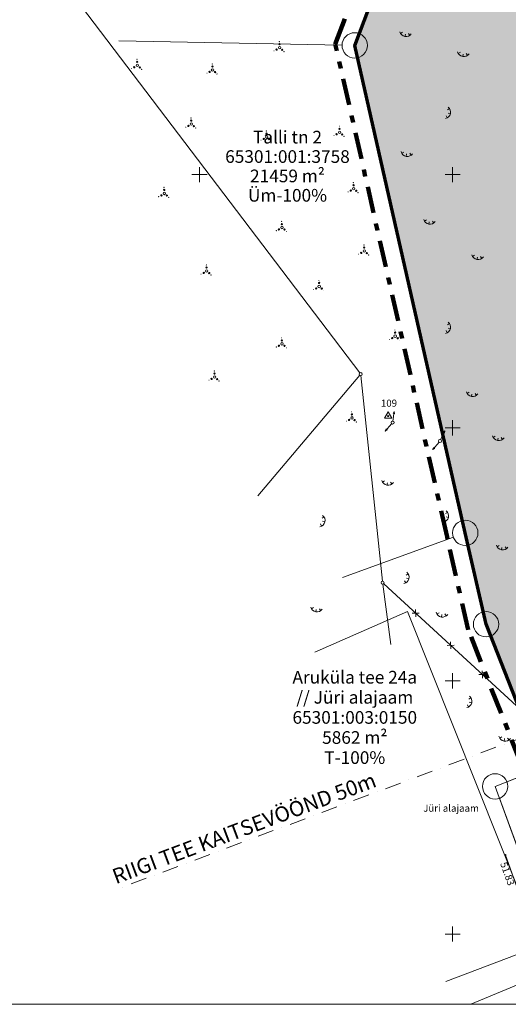
# Model space of a CAD drawing. Units: millimetres. Extents: x 551826724 to 554546361, y 6580548800 to 6581448064.
# Drawn here: x 552108947 to 552205439, y 6580548800 to 6580743275 of the extents above; entities that cross this region are included whole.
import ezdxf

# ---------------------------------------------------------------- set-up
doc = ezdxf.new("R2010")
doc.units = ezdxf.units.MM
doc.header["$MEASUREMENT"] = 0
doc.linetypes.add('Dot & Dashed', pattern=[6702.777624, 3175, -1763.888889, 0, -1763.888735])
doc.linetypes.add('Double Dashed', pattern=[10936.110735, 5291.666508, -2116.666555, 1411.111116, -2116.666555])
for name, color, linetype, lineweight in [('-0_PIIR_Pen_No__1', 1, 'Continuous', 13), ('-0_PIIR_Pen_No__242', 242, 'Continuous', 70), ('-0_PIIR_Pen_No__243', 230, 'Continuous', 100), ('000PLAN-PIIRID_Pen_No__1', 1, 'Continuous', 13), ('AED_Pen_No__7', 7, 'Continuous', 13), ('AIAD_Pen_No__7', 7, 'Continuous', 13), ('ELEKTER_Pen_No__1', 1, 'Continuous', 13), ('KAEVU_NR_Pen_No__81', 81, 'Continuous', 13), ('KORGUS_Pen_No__7', 7, 'Continuous', 13), ('KORGUSVARU_Pen_No__30', 30, 'Continuous', 13), ('KPOHULIIN_Pen_No__1', 1, 'Continuous', 13), ('MPKAABEL_Pen_No__1', 1, 'Continuous', 13), ('PIIR1_Pen_No__1', 1, 'Continuous', 13), ('PIIR_Pen_No__1', 1, 'Continuous', 13), ('PIIRASULA_Pen_No__7', 7, 'Continuous', 13), ('PINNAD_Pen_No__250', 250, 'Continuous', 20), ('RISTID_Pen_No__7', 7, 'Continuous', 13), ('VTRASS_Pen_No__140', 140, 'Continuous', 18), ('vtrasss_Pen_No__4', 4, 'Continuous', 13)]:
    doc.layers.add(name, color=color, linetype=linetype, lineweight=lineweight)
doc.layers.add('HALJASTUS_Pen_No__62', color=7, linetype='Continuous', lineweight=13, true_color=0xacd580)
doc.styles.add('GENERATED_STYLE_4', font='arial.ttf')
doc.linetypes.add('KP_OHL', pattern='A,0,[3,DP-5 PÕHIJOONIS1.Shx,S=123.015873,R=0,X=0,Y=0],-15500,0', length=15500)
doc.linetypes.add('MP_KBL', pattern='A,0,[2,DP-5 PÕHIJOONIS1.Shx,S=67.460317,R=0,X=0,Y=0],-9000,0', length=9000)
doc.linetypes.add('VO_AED', pattern='A,0,[10,DP-5 PÕHIJOONIS1.Shx,S=39.68254,R=0,X=0,Y=-2.77556e-17],-5000,0', length=5000)

msp = doc.modelspace()

# ---------------------------------------------------------------- hatches: boundary and pattern name
at = {"layer": 'KAEVU_NR_Pen_No__81', "linetype": 'Continuous', "lineweight": 0, "true_color": 0x273f20}
h = msp.add_hatch(color=99, dxfattribs=at)
h.paths.add_polyline_path([(551997812.7636, 6581365568.659), (551970362.2023, 6581311558.3735), (552063577.059, 6581052076.8066), (552064573.9598, 6581052434.9282), (552111644.819, 6581063083.9393), (552155616.9398, 6581017918.0984), (552140684.0979, 6580982367.5542), (552088664.9506, 6580982239.8121), (552094452.2023, 6580966118.3735), (552149242.2023, 6580901298.3735), (552205932.2019, 6580819718.3734), (552175102.1915, 6580738198.3724), (552196942.1882, 6580641928.3757), (552201041.9488, 6580623879.0866), (552212192.302, 6580595568.6372), (552234990.0985, 6580604555.2164), (552233072.2415, 6580637188.3339), (552231371.7537, 6580667208.0309), (552222701.9044, 6580666708.4431), (552214901.7195, 6580754377.9619), (552227073.481, 6580755006.6181), (552224098.2426, 6580820067.0312), (552210062.2025, 6580840178.3724), (552202022.2025, 6580851698.3724), (552190935.5498, 6580884608.4969), (552181593.8877, 6580913377.2978), (552260458.1048, 6580997485.0729), (552260442.154, 6580997528.4199), (552304352.174, 6581042738.3661), (552268802.3571, 6581187898.2089), (552116933.9519, 6581379967.9492), (552070094.6726, 6581439171.8372), (552049458.1048, 6581397086.7397), (552030187.8329, 6581367560.8442)])
h.paths.add_polyline_path([(552184341.007, 6581010827.4989), (552217464.5805, 6580980370.2089), (552262728.0345, 6581029838.5336), (552229601.6685, 6581060226.912)], flags=0)

# ---------------------------------------------------------------- linework, layer by layer
at = {"layer": '-0_PIIR_Pen_No__1', "color": 1, "linetype": 'Dot & Dashed', "lineweight": 13}
msp.add_line((552303403.3618, 6580637176.403), (552128291.178, 6580571583.871), dxfattribs=at)
at = {"layer": '-0_PIIR_Pen_No__242', "color": 242, "linetype": 'Continuous', "lineweight": 70}
msp.add_lwpolyline([(552214901.7195, 6580754377.9619), (552222701.9044, 6580666708.4431), (552231371.7537, 6580667208.0309), (552233072.2415, 6580637188.3339), (552235036.4534, 6580604573.4889), (552212192.302, 6580595568.6372), (552201041.9488, 6580623879.0866), (552196942.1882, 6580641928.3757), (552175102.1915, 6580738198.3724), (552205932.2019, 6580819718.3734)], dxfattribs=at)
at = {"layer": '-0_PIIR_Pen_No__243', "color": 230, "linetype": 'Double Dashed', "lineweight": 100}
msp.add_lwpolyline([(552218903.6, 6580750901.693), (552226049.5399, 6580670585.5058), (552234835.7097, 6580671091.7964), (552236744.193, 6580637400.2346), (552238816.2352, 6580602143.5931), (552209771.7871, 6580591331.2921), (552208031.1253, 6580596097.0433), (552197517.2265, 6580622791.5522), (552193355.3828, 6580641114.1633), (552171270.3871, 6580738464.1077), (552201807.2571, 6580819208.9934)], dxfattribs=at)
at = {"layer": '000PLAN-PIIRID_Pen_No__1', "color": 1, "linetype": 'Continuous', "lineweight": 13}
msp.add_lwpolyline([(552237018.1048, 6580570275.0729), (552213868.1048, 6580561645.0729), (552202848.1048, 6580591815.0729), (552212208.1048, 6580595525.0729), (552235036.4534, 6580604573.4889)], close=True, dxfattribs=at)
at = {"layer": 'AED_Pen_No__7', "color": 7, "linetype": 'VO_AED', "lineweight": 13}
for points in [[(552211357.2025, 6580560213.3724), (552204879.2025, 6580578282.3724)], [(552211357.2025, 6580560213.3724), (552193102.2025, 6580553298.3724)]]:
    msp.add_lwpolyline(points, dxfattribs=at)
at = {"layer": 'AIAD_Pen_No__7', "color": 7, "linetype": 'VO_AED', "lineweight": 13}
msp.add_lwpolyline([(552224802.2025, 6580573960.3724), (552208228.7106, 6580569405.2607), (552185562.8808, 6580626367.4279), (552167238.4715, 6580618353.9378)], dxfattribs=at)
at = {"layer": 'ELEKTER_Pen_No__1', "color": 1, "linetype": 'Continuous', "lineweight": 13}
for p, q in [((552182623.2839, 6580663976.1829), (552182908.2435, 6580665889.5723)), ((552182903.9471, 6580665889.4092), (552182688.9366, 6580665465.3189)), ((552182912.9029, 6580665895.1373), (552182993.2253, 6580665426.4899)), ((552182402.4022, 6580663484.3184), (552181148.2615, 6580662011.4328)), ((552181141.3633, 6580662009.1757), (552181321.1548, 6580662449.3542)), ((552181151.9937, 6580662009.2981), (552181558.8226, 6580662255.4126)), ((552192061.9181, 6580660310.8558), (552192916.885, 6580662046.1635)), ((552192912.7435, 6580662047.3185), (552192578.63, 6580661709.0136)), ((552192923.0198, 6580662050.0422), (552192856.5771, 6580661579.2265)), ((552190500.757, 6580658364.2742), (552190679.6654, 6580658804.8124)), ((552191758.8352, 6580659841.9428), (552190507.6506, 6580658366.5452)), ((552190511.3871, 6580658364.4179), (552190917.7216, 6580658611.3478))]:
    msp.add_line(p, q, dxfattribs=at)
for centre in [(552176284.9411, 6580673276.0427), (552182589.9411, 6580663700.0427), (552182589.9411, 6580663700.0427), (552182589.9411, 6580663700.0427), (552191945.9411, 6580660058.0427), (552191945.9411, 6580660058.0427), (552191945.9411, 6580660058.0427), (552180612.9411, 6580632076.0427)]:
    msp.add_circle(centre, 300, dxfattribs=at)
at = {"layer": 'HALJASTUS_Pen_No__62', "color": 63, "linetype": 'Continuous', "lineweight": 13, "true_color": 0xacd580}
for points in [[(552184562.6893, 6580740780.8206), (552184160.8737, 6580740543.1415)], [(552185108.9358, 6580740423.5892), (552185022.3322, 6580739944.0519)], [(552185730.8536, 6580740541.9526), (552186005.1425, 6580740177.6237)], [(552195970.3052, 6580736840.401), (552195568.4896, 6580736602.7219)], [(552196516.5517, 6580736483.1696), (552196429.9481, 6580736003.6323)], [(552197138.4695, 6580736601.5331), (552197412.7584, 6580736237.2041)], [(552193450.8912, 6580725464.1666), (552193830.8727, 6580725716.3254)], [(552193532.0962, 6580724836.3151), (552194005.6412, 6580724721.3742)], [(552193143.0422, 6580724312.2574), (552193356.4288, 6580723897.0306)], [(552184812.1702, 6580717118.746), (552184410.3545, 6580716881.0669)], [(552185358.4166, 6580716761.5146), (552185271.813, 6580716281.9773)], [(552185980.3344, 6580716879.8781), (552186254.6233, 6580716515.5491)], [(552189283.0008, 6580703714.6811), (552188881.1852, 6580703477.002)], [(552189829.2473, 6580703357.4497), (552189742.6437, 6580702877.9123)], [(552190451.1651, 6580703475.8131), (552190725.454, 6580703111.4842)], [(552198786.4859, 6580696735.7199), (552198384.6703, 6580696498.0408)], [(552199332.7324, 6580696378.4884), (552199246.1288, 6580695898.9511)], [(552199954.6502, 6580696496.8519), (552200228.9391, 6580696132.523)], [(552193450.8912, 6580683006.5876), (552193830.8727, 6580683258.7465)], [(552193532.0962, 6580682378.7362), (552194005.6412, 6580682263.7953)], [(552193143.0422, 6580681854.6785), (552193356.4288, 6580681439.4516)], [(552197712.1279, 6580669681.2236), (552197310.3122, 6580669443.5444)], [(552198258.3744, 6580669323.9921), (552198171.7707, 6580668844.4548)], [(552198880.2921, 6580669442.3556), (552199154.5811, 6580669078.0266)], [(552202871.933, 6580660992.9443), (552202470.1174, 6580660755.2651)], [(552203418.1795, 6580660635.7128), (552203331.5759, 6580660156.1755)], [(552204040.0973, 6580660754.0763), (552204314.3862, 6580660389.7473)], [(552181022.3823, 6580652181.6938), (552180620.5667, 6580651944.0147)], [(552181568.6288, 6580651824.4623), (552181482.0252, 6580651344.925)], [(552182190.5466, 6580651942.8258), (552182464.8355, 6580651578.4969)], [(552168662.5097, 6580644824.4998), (552169042.4911, 6580645076.6587)], [(552193067.5624, 6580645718.3957), (552193447.5438, 6580645970.5546)], [(552193148.7674, 6580645090.5443), (552193622.3123, 6580644975.6034)], [(552168354.6606, 6580643672.5907), (552168568.0472, 6580643257.3638)], [(552168743.7146, 6580644196.6484), (552169217.2596, 6580644081.7075)], [(552192759.7134, 6580644566.4866), (552192973.1, 6580644151.2597)], [(552203638.586, 6580639411.7648), (552203236.7703, 6580639174.0857)], [(552204806.7503, 6580639172.8969), (552205081.0392, 6580638808.5679)], [(552204184.8325, 6580639054.5334), (552204098.2289, 6580638574.9961)], [(552185273.28, 6580633586.9621), (552185653.2614, 6580633839.121)], [(552184965.431, 6580632435.053), (552185178.8176, 6580632019.8261)], [(552185354.485, 6580632959.1107), (552185828.0299, 6580632844.1698)], [(552166967.114, 6580627152.6322), (552166565.2984, 6580626914.953)], [(552167513.3605, 6580626795.4007), (552167426.7569, 6580626315.8634)], [(552168135.2783, 6580626913.7642), (552168409.5672, 6580626549.4352)], [(552191755.4956, 6580626131.0372), (552191353.68, 6580625893.3581)], [(552192301.7421, 6580625773.8057), (552192215.1385, 6580625294.2684)], [(552192923.6599, 6580625892.1692), (552193197.9488, 6580625527.8403)], [(552197658.569, 6580609087.7457), (552198038.5505, 6580609339.9046)], [(552197739.774, 6580608459.8943), (552198213.319, 6580608344.9534)], [(552197350.72, 6580607935.8366), (552197564.1066, 6580607520.6097)], [(552204140.7847, 6580601631.8207), (552203738.969, 6580601394.1416)], [(552204687.0311, 6580601274.5893), (552204600.4275, 6580600795.052)], [(552205308.9489, 6580601392.9528), (552205583.2379, 6580601028.6238)]]:
    msp.add_lwpolyline(points, dxfattribs=at)
for centre, radius in [((552160252.4497, 6580738436.4984), 132.4079), ((552160212.1132, 6580738949.9898), 22.3103), ((552159163.1085, 6580737121.7998), 22.3103), ((552159685.7742, 6580737370.2964), 132.4079), ((552160276.4857, 6580737752.0915), 250), ((552160778.7545, 6580737338.8631), 132.4079), ((552161132.5414, 6580736956.6221), 22.3103), ((552132169.0725, 6580734269.7701), 250), ((552132145.0365, 6580734954.177), 132.4079), ((552132104.7, 6580735467.6683), 22.3103), ((552146971.4329, 6580734539.0489), 22.3103), ((552131055.6953, 6580733639.4783), 22.3103), ((552131578.361, 6580733887.9749), 132.4079), ((552132671.3413, 6580733856.5417), 132.4079), ((552133025.1282, 6580733474.3007), 22.3103), ((552145922.4282, 6580732710.859), 22.3103), ((552146445.0939, 6580732959.3556), 132.4079), ((552147035.8054, 6580733341.1507), 250), ((552147011.7694, 6580734025.5576), 132.4079), ((552147538.0742, 6580732927.9223), 132.4079), ((552147891.8611, 6580732545.6813), 22.3103), ((552142854.5347, 6580722662.0351), 250), ((552142830.4987, 6580723346.442), 132.4079), ((552142790.1622, 6580723859.9334), 22.3103), ((552141741.1575, 6580722031.7434), 22.3103), ((552142263.8232, 6580722280.24), 132.4079), ((552143356.8035, 6580722248.8068), 132.4079), ((552143710.5904, 6580721866.5657), 22.3103), ((552157697.2269, 6580720792.74), 132.4079), ((552157656.8904, 6580721306.2313), 22.3103), ((552172123.4106, 6580721036.9524), 250), ((552172099.3747, 6580721721.3593), 132.4079), ((552172059.0382, 6580722234.8507), 22.3103), ((552156607.8856, 6580719478.0413), 22.3103), ((552157130.5514, 6580719726.5379), 132.4079), ((552157721.2628, 6580720108.3331), 250), ((552158223.5317, 6580719695.1047), 132.4079), ((552158577.3186, 6580719312.8637), 22.3103), ((552171010.0334, 6580720406.6607), 22.3103), ((552171532.6991, 6580720655.1573), 132.4079), ((552172625.6794, 6580720623.7241), 132.4079), ((552172979.4664, 6580720241.483), 22.3103), ((552174846.5488, 6580711091.423), 22.3103), ((552137511.8059, 6580708964.9054), 250), ((552137487.77, 6580709649.3123), 132.4079), ((552137447.4335, 6580710162.8037), 22.3103), ((552173797.5441, 6580709263.2331), 22.3103), ((552174320.2098, 6580709511.7297), 132.4079), ((552174910.9213, 6580709893.5248), 250), ((552174886.8853, 6580710577.9317), 132.4079), ((552175413.1901, 6580709480.2964), 132.4079), ((552136398.4287, 6580708334.6137), 22.3103), ((552136921.0945, 6580708583.1103), 132.4079), ((552138014.0748, 6580708551.677), 132.4079), ((552138367.8617, 6580708169.436), 22.3103), ((552175766.977, 6580709098.0554), 22.3103), ((552160676.6983, 6580703430.3168), 22.3103), ((552159627.6936, 6580701602.1269), 22.3103), ((552160150.3593, 6580701850.6235), 132.4079), ((552160741.0708, 6580702232.4186), 250), ((552160717.0348, 6580702916.8255), 132.4079), ((552161243.3396, 6580701819.1902), 132.4079), ((552161597.1265, 6580701436.9492), 22.3103), ((552177001.5543, 6580697589.3241), 250), ((552176977.5183, 6580698273.731), 132.4079), ((552176937.1818, 6580698787.2224), 22.3103), ((552175888.177, 6580696959.0324), 22.3103), ((552176410.8428, 6580697207.529), 132.4079), ((552177503.8231, 6580697176.0958), 132.4079), ((552177857.61, 6580696793.8547), 22.3103), ((552145874.3379, 6580693642.6954), 250), ((552145850.3019, 6580694327.1023), 132.4079), ((552145809.9654, 6580694840.5937), 22.3103), ((552144760.9607, 6580693012.4037), 22.3103), ((552145283.6264, 6580693260.9003), 132.4079), ((552146376.6067, 6580693229.467), 132.4079), ((552146730.3936, 6580692847.226), 22.3103), ((552168022.5002, 6580691786.6663), 22.3103), ((552166973.4954, 6580689958.4763), 22.3103), ((552167496.1611, 6580690206.9729), 132.4079), ((552168086.8726, 6580690588.768), 250), ((552168062.8367, 6580691273.1749), 132.4079), ((552168589.1414, 6580690175.5396), 132.4079), ((552168942.9284, 6580689793.2986), 22.3103), ((552183036.5639, 6580681975.6081), 22.3103), ((552160717.0348, 6580679933.5093), 132.4079), ((552160676.6983, 6580680447.0006), 22.3103), ((552181987.5591, 6580680147.4182), 22.3103), ((552182510.2248, 6580680395.9148), 132.4079), ((552183100.9363, 6580680777.7099), 250), ((552183076.9003, 6580681462.1168), 132.4079), ((552183603.2051, 6580680364.4815), 132.4079), ((552183956.9921, 6580679982.2405), 22.3103), ((552159627.6936, 6580678618.8106), 22.3103), ((552160150.3593, 6580678867.3072), 132.4079), ((552160741.0708, 6580679249.1024), 250), ((552161243.3396, 6580678835.874), 132.4079), ((552161597.1265, 6580678453.633), 22.3103), ((552146851.82, 6580672316.2196), 132.4079), ((552147442.5315, 6580672698.0147), 250), ((552147418.4955, 6580673382.4216), 132.4079), ((552147378.1591, 6580673895.913), 22.3103), ((552147944.8003, 6580672284.7863), 132.4079), ((552146329.1543, 6580672067.723), 22.3103), ((552148298.5873, 6580671902.5453), 22.3103), ((552174583.3407, 6580664618.3171), 250), ((552174559.3048, 6580665302.724), 132.4079), ((552174518.9683, 6580665816.2154), 22.3103), ((552173469.9635, 6580663988.0254), 22.3103), ((552173992.6293, 6580664236.522), 132.4079), ((552175085.6096, 6580664205.0887), 132.4079), ((552175439.3965, 6580663822.8477), 22.3103)]:
    msp.add_circle(centre, radius, dxfattribs=at)
for centre, start, end in [((552185246.5001, 6580741185.3034), 193.874102926, 325.625207823), ((552196654.116, 6580737244.8839), 193.874102926, 325.625207823), ((552192779.9005, 6580725018.8914), 280.468038618, 52.219143507), ((552185495.9809, 6580717523.2288), 193.874102926, 325.625207823), ((552189966.8116, 6580704119.1639), 193.874102926, 325.625207823), ((552199470.2967, 6580697140.2027), 193.874102926, 325.625207823), ((552192779.9005, 6580682561.3125), 280.468038618, 52.219143507), ((552198395.9387, 6580670085.7064), 193.874102926, 325.625207823), ((552203555.7438, 6580661397.4271), 193.874102926, 325.625207823), ((552181706.1931, 6580652586.1766), 193.874102926, 325.625207823), ((552167991.5189, 6580644379.2247), 280.468038618, 52.219143507), ((552192396.5716, 6580645273.1206), 280.468038618, 52.219143507), ((552204322.3968, 6580639816.2477), 193.874102926, 325.625207823), ((552184602.2892, 6580633141.687), 280.468038618, 52.219143507), ((552167650.9248, 6580627557.115), 193.874102926, 325.625207823), ((552192439.3064, 6580626535.52), 193.874102926, 325.625207823), ((552196987.5783, 6580608642.4706), 280.468038618, 52.219143507), ((552204824.5955, 6580602036.3036), 193.874102926, 325.625207823)]:
    msp.add_arc(centre, 1261.3313, start, end, dxfattribs=at)
at = {"layer": 'KORGUSVARU_Pen_No__30', "color": 30, "linetype": 'Continuous', "lineweight": 13}
msp.add_circle((552204879.2025, 6580578282.3724), 100, dxfattribs=at)
at = {"layer": 'KPOHULIIN_Pen_No__1', "color": 1, "linetype": 'KP_OHL', "lineweight": 13}
msp.add_line((552176091.3463, 6580673046.868), (552155972.7277, 6580649230.7447), dxfattribs=at)
for points in [[(552176103.6528, 6580673515.071), (552113454.4042, 6580756117.9988)], [(552180581.599, 6580632374.401), (552176316.2832, 6580672977.6844)], [(552182263.7914, 6580619847.5777), (552180653.0772, 6580631778.7397)]]:
    msp.add_lwpolyline(points, dxfattribs=at)
at = {"layer": 'MPKAABEL_Pen_No__1', "color": 1, "linetype": 'Continuous', "lineweight": 13}
for p, q in [((552186457.3784, 6580626029.6179), (552187856.3615, 6580626082.9667)), ((552187130.1956, 6580626755.7839), (552187183.5443, 6580625356.8007)), ((552193355.0569, 6580619669.3427), (552194754.0401, 6580619722.6914)), ((552194027.8741, 6580620395.5086), (552194081.2228, 6580618996.5255)), ((552199607.1208, 6580613911.843), (552201006.104, 6580613965.1917)), ((552200279.938, 6580614638.0089), (552200333.2868, 6580613239.0258))]:
    msp.add_line(p, q, dxfattribs=at)
at = {"layer": 'MPKAABEL_Pen_No__1', "color": 1, "linetype": 'MP_KBL', "lineweight": 13}
msp.add_lwpolyline([(552241157.1019, 6580578589.7658), (552234914.2025, 6580582158.3724), (552180833.8004, 6580631873.0127)], dxfattribs=at)
at = {"layer": 'PIIR1_Pen_No__1', "color": 1, "linetype": 'Continuous', "lineweight": 13}
for p, q in [((552205047.8588, 6580817380.0105), (552175986.5462, 6580740536.7342)), ((552175655.3612, 6580735760.3372), (552196393.5034, 6580644357.4151)), ((552197499.8189, 6580639481.3529), (552200489.0438, 6580626306.4075)), ((552201958.3413, 6580621542.2835), (552211276.0636, 6580597884.4613)), ((552209868.111, 6580594637.178), (552205156.2939, 6580592769.5667)), ((552203689.934, 6580589500.1184), (552212994.471, 6580564026.6263))]:
    msp.add_line(p, q, dxfattribs=at)
for points in [[(552194592.1695, 6580641065.5271), (552172728.1571, 6580633130.9074)], [(552212994.471, 6580564026.6263), (552203689.934, 6580589500.1184)]]:
    msp.add_lwpolyline(points, dxfattribs=at)
at = {"layer": 'PIIR_Pen_No__1', "color": 1, "linetype": 'Continuous', "lineweight": 13}
msp.add_line((552172602.6462, 6580738245.4733), (552128508.4047, 6580739076.3732), dxfattribs=at)
for centre in [(552175102.2025, 6580738198.3724), (552196942.2025, 6580641918.3724), (552201042.2025, 6580623868.3724), (552202832.2025, 6580591848.3724)]:
    msp.add_circle(centre, 2500, dxfattribs=at)
at = {"layer": 'PIIRASULA_Pen_No__7', "color": 7, "linetype": 'Continuous', "lineweight": 13}
msp.add_line((552395008.4078, 6580548800.1028), (551826723.5435, 6580548800.1028), dxfattribs=at)
at = {"layer": 'RISTID_Pen_No__7', "color": 7, "linetype": 'Continuous', "lineweight": 13}
for p, q in [((552144442.2025, 6580711178.3724), (552144442.2025, 6580714178.3724)), ((552194442.2025, 6580711178.3724), (552194442.2025, 6580714178.3724)), ((552194442.2025, 6580711178.3724), (552194442.2025, 6580714178.3724)), ((552142942.2025, 6580712678.3724), (552145942.2025, 6580712678.3724)), ((552192942.2025, 6580712678.3724), (552195942.2025, 6580712678.3724)), ((552192942.2025, 6580712678.3724), (552195942.2025, 6580712678.3724)), ((552192942.2025, 6580662678.3724), (552195942.2025, 6580662678.3724)), ((552194442.2025, 6580661178.3724), (552194442.2025, 6580664178.3724)), ((552194442.2025, 6580611178.3724), (552194442.2025, 6580614178.3724)), ((552194442.2025, 6580611178.3724), (552194442.2025, 6580614178.3724)), ((552192942.2025, 6580612678.3724), (552195942.2025, 6580612678.3724)), ((552192942.2025, 6580612678.3724), (552195942.2025, 6580612678.3724)), ((552194442.2025, 6580561178.3724), (552194442.2025, 6580564178.3724)), ((552192942.2025, 6580562678.3724), (552195942.2025, 6580562678.3724))]:
    msp.add_line(p, q, dxfattribs=at)
at = {"layer": 'VTRASS_Pen_No__140', "color": 140, "linetype": 'Continuous', "lineweight": 18, "flags": 128}
msp.add_lwpolyline([(552198047.7019, 6580548800.1028), (552210896.2025, 6580554180.3724), (552214196.9471, 6580555420.4968)], dxfattribs=at)
at = {"layer": 'vtrasss_Pen_No__4', "color": 4, "linetype": 'Continuous', "lineweight": 13}
msp.add_lwpolyline([(552180964.6025, 6580664540.239), (552181714.6025, 6580665840.239), (552182464.6025, 6580664540.239)], close=True, dxfattribs=at)
msp.add_circle((552181714.6025, 6580664973.5724), 100, dxfattribs=at)

# ---------------------------------------------------------------- texts
at = {"layer": 'KORGUS_Pen_No__7', "color": 7, "linetype": 'Continuous', "lineweight": 13, "insert": (552127947.6986, 6580572500.8568), "char_height": 3000, "attachment_point": 7, "rotation": 20.534660879, "style": 'GENERATED_STYLE_4'}
msp.add_mtext('\\A1;{\\pql;\\fArial Baltic|b0|i0|c186|p34;RIIGI TEE KAITSEVÖÖND 50m}', dxfattribs=at)
at = {"layer": 'KORGUSVARU_Pen_No__30', "color": 30, "linetype": 'Continuous', "lineweight": 13, "insert": (552204985.2388, 6580577470.5286), "char_height": 1400, "attachment_point": 1, "rotation": 289.723497169, "style": 'GENERATED_STYLE_4'}
msp.add_mtext('\\A1;{\\pql;\\fArial Baltic|b0|i0|c186|p34; 51.83}', dxfattribs=at)
at = {"layer": 'PIIR_Pen_No__1', "color": 1, "linetype": 'Continuous', "lineweight": 13, "insert": (552161832.1931, 6580721328.0642), "char_height": 2500, "attachment_point": 2, "line_spacing_factor": 0.919182, "style": 'GENERATED_STYLE_4'}
msp.add_mtext('\\A1;{\\pqc;\\fArial Baltic|b0|i0|c186|p34;Talli tn 2\\P\\pqc;\\fArial Baltic|b0|i0|c186|p34;65301:001:3758\\P\\pqc;\\fArial Baltic|b0|i0|c186|p34;21459 m²\\P\\pqc;\\fArial Baltic|b0|i0|c186|p34;Üm-100%}', dxfattribs=at)
at = {"layer": 'PIIR_Pen_No__1', "color": 1, "linetype": 'Continuous', "lineweight": 13, "insert": (552175121.227, 6580614654.0125), "char_height": 2500, "width": 26185.512353, "attachment_point": 2, "line_spacing_factor": 0.952267, "style": 'GENERATED_STYLE_4'}
msp.add_mtext('\\A1;{\\pqc;\\fArial Baltic|b0|i0|c186|p34;Aruküla tee 24a // Jüri alajaam\\P\\pqc;\\fArial Baltic|b0|i0|c186|p34;65301:003:0150\\P\\pqc;\\fArial Baltic|b0|i0|c186|p34;5862 m²\\P\\pqc;\\fArial Baltic|b0|i0|c186|p34;T-100%}', dxfattribs=at)
at = {"layer": 'PINNAD_Pen_No__250', "color": 250, "linetype": 'Continuous', "lineweight": 20, "insert": (552188629.3369, 6580586833.8009), "char_height": 1400, "attachment_point": 7, "style": 'GENERATED_STYLE_4'}
msp.add_mtext('\\A1;{\\pql;\\fArial Baltic|b0|i0|c186|p34;Jüri alajaam}', dxfattribs=at)
at = {"layer": 'vtrasss_Pen_No__4', "color": 4, "linetype": 'Continuous', "lineweight": 13, "insert": (552180283.7049, 6580666837.2229), "char_height": 1400, "attachment_point": 7, "style": 'GENERATED_STYLE_4'}
msp.add_mtext('\\A1;{\\pql;\\fArial Baltic|b0|i0|c186|p34;109}', dxfattribs=at)

doc.saveas('drawing.dxf')
